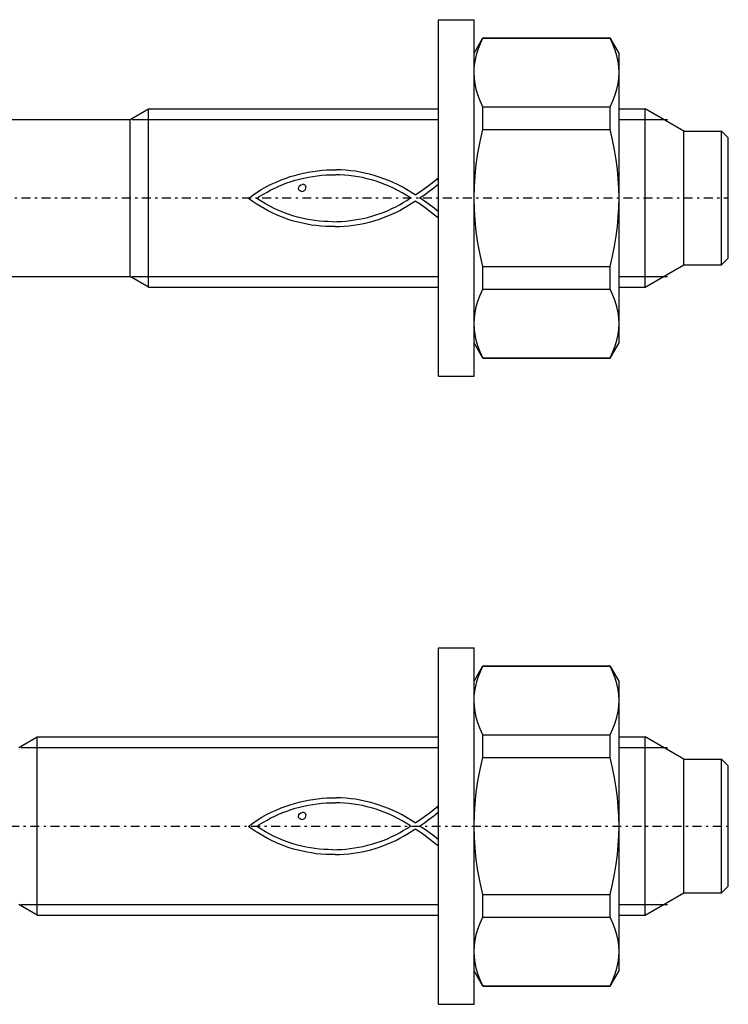
# Model space of a CAD drawing. Units: millimetres. Extents: x 41 to 3405, y 29 to 2079.
# Drawn here: x 3307 to 3338, y 1996 to 2040 of the extents above; entities that cross this region are included whole.
import ezdxf

# ---------------------------------------------------------------- set-up
doc = ezdxf.new("R2010")
doc.units = ezdxf.units.MM
for name, pattern in [('center', [0.85, 0.4, -0.2, 0.05, -0.2]), ('phl_thick', [0]), ('thin_line', [0])]:
    doc.linetypes.add(name, pattern=pattern)
doc.layers.add('projection', color=7, linetype='Continuous')

# ---------------------------------------------------------------- blocks, each defined once
blk = doc.blocks.new('ccLab_201831512410517_16')
at = {"color": 92, "linetype": 'center', "true_color": 0x00c000}
blk.add_line((-43, 0), (13, 0), dxfattribs=at)
blk = doc.blocks.new('ccLab_201831512410517_18')
at = {"color": 1, "linetype": 'thin_line', "true_color": 0xff0000}
for p, q in [((-13.732, 3.525), (0, 3.525)), ((-13.732, -3.525), (0, -3.525))]:
    blk.add_line(p, q, dxfattribs=at)
blk = doc.blocks.new('ccLab_201831512410517_20')
at = {"color": 1, "linetype": 'thin_line', "true_color": 0xff0000}
for p, q in [((8.1, 3.525), (10.268, 3.525)), ((8.1, -3.525), (10.268, -3.525))]:
    blk.add_line(p, q, dxfattribs=at)
blk = doc.blocks.new('ccLab_201831512544274_16')
at = {"color": 92, "linetype": 'center', "true_color": 0x00c000}
blk.add_line((-48, 0), (13, 0), dxfattribs=at)
blk = doc.blocks.new('ccLab_201831512544274_18')
at = {"color": 1, "linetype": 'thin_line', "true_color": 0xff0000}
for p, q in [((-18.732, 3.525), (0, 3.525)), ((-18.732, -3.525), (0, -3.525))]:
    blk.add_line(p, q, dxfattribs=at)
blk = doc.blocks.new('ccLab_201831512544274_20')
at = {"color": 1, "linetype": 'thin_line', "true_color": 0xff0000}
for p, q in [((8.1, 3.525), (10.268, 3.525)), ((8.1, -3.525), (10.268, -3.525))]:
    blk.add_line(p, q, dxfattribs=at)

msp = doc.modelspace()

# ---------------------------------------------------------------- linework, layer by layer
at = {"layer": 'projection', "color": 7, "linetype": 'phl_thick'}
for p, q in [((3325.306, 2039.784), (3326.906, 2039.784)), ((3325.306, 2023.784), (3325.306, 2039.784)), ((3326.906, 2023.784), (3326.906, 2039.784)), ((3326.906, 2038.284), (3327.304, 2038.974)), ((3327.197, 2038.717), (3327.304, 2038.95)), ((3327.304, 2038.974), (3333.008, 2038.974)), ((3327.304, 2038.95), (3327.304, 2038.974)), ((3327.304, 2038.95), (3333.008, 2038.95)), ((3333.406, 2038.284), (3333.008, 2038.974)), ((3333.008, 2038.95), (3333.008, 2038.974)), ((3333.131, 2038.679), (3333.008, 2038.95)), ((3327.034, 2038.27), (3327.107, 2038.491)), ((3327.107, 2038.491), (3327.197, 2038.717)), ((3333.231, 2038.417), (3333.131, 2038.679)), ((3333.308, 2038.162), (3333.231, 2038.417)), ((3326.938, 2037.839), (3326.978, 2038.054)), ((3326.978, 2038.054), (3327.034, 2038.27)), ((3333.362, 2037.911), (3333.308, 2038.162)), ((3333.395, 2037.662), (3333.362, 2037.911)), ((3333.406, 2025.284), (3333.406, 2038.284)), ((3326.906, 2037.413), (3326.914, 2037.626)), ((3326.914, 2037.626), (3326.938, 2037.839)), ((3333.406, 2037.413), (3333.395, 2037.662)), ((3326.917, 2037.164), (3326.906, 2037.413)), ((3326.95, 2036.915), (3326.917, 2037.164)), ((3333.362, 2036.915), (3333.395, 2037.164)), ((3333.395, 2037.164), (3333.406, 2037.413)), ((3327.004, 2036.664), (3326.95, 2036.915)), ((3327.081, 2036.409), (3327.004, 2036.664)), ((3333.231, 2036.409), (3333.308, 2036.664)), ((3333.308, 2036.664), (3333.362, 2036.915)), ((3327.181, 2036.147), (3327.081, 2036.409)), ((3327.304, 2035.876), (3327.181, 2036.147)), ((3333.008, 2035.876), (3333.131, 2036.147)), ((3333.131, 2036.147), (3333.231, 2036.409)), ((3311.483, 2035.309), (3312.306, 2035.784)), ((3312.306, 2035.784), (3325.306, 2035.784)), ((3312.306, 2027.784), (3312.306, 2035.784)), ((3327.304, 2035.876), (3333.008, 2035.876)), ((3327.304, 2034.857), (3327.304, 2035.876)), ((3333.008, 2034.857), (3333.008, 2035.876)), ((3333.406, 2035.784), (3334.574, 2035.784)), ((3336.306, 2034.784), (3334.574, 2035.784)), ((3334.574, 2027.784), (3334.574, 2035.784)), ((3304.626, 2035.309), (3311.483, 2035.309)), ((3311.483, 2028.259), (3311.483, 2035.309)), ((3327.181, 2034.316), (3327.304, 2034.857)), ((3327.304, 2034.857), (3333.008, 2034.857)), ((3333.115, 2034.392), (3333.008, 2034.857)), ((3336.306, 2034.784), (3338.006, 2034.784)), ((3336.306, 2028.784), (3336.306, 2034.784)), ((3338.306, 2034.484), (3338.006, 2034.784)), ((3338.006, 2028.784), (3338.006, 2034.784)), ((3333.205, 2033.94), (3333.115, 2034.392)), ((3338.306, 2029.084), (3338.306, 2034.484)), ((3327.081, 2033.792), (3327.181, 2034.316)), ((3333.278, 2033.499), (3333.205, 2033.94)), ((3327.004, 2033.281), (3327.081, 2033.792)), ((3333.334, 2033.065), (3333.278, 2033.499)), ((3319.67, 2032.977), (3319.881, 2033.005)), ((3319.881, 2033.005), (3320.094, 2033.026)), ((3320.094, 2033.026), (3320.308, 2033.041)), ((3320.308, 2033.041), (3320.523, 2033.049)), ((3320.523, 2033.049), (3320.738, 2033.049)), ((3320.952, 2033.043), (3320.738, 2033.049)), ((3321.165, 2033.03), (3320.952, 2033.043)), ((3321.376, 2033.009), (3321.165, 2033.03)), ((3321.585, 2032.981), (3321.376, 2033.009)), ((3326.95, 2032.779), (3327.004, 2033.281)), ((3333.374, 2032.637), (3333.334, 2033.065)), ((3318.029, 2032.501), (3318.251, 2032.592)), ((3318.251, 2032.592), (3318.477, 2032.675)), ((3318.477, 2032.675), (3318.664, 2032.741)), ((3318.664, 2032.741), (3318.857, 2032.8)), ((3318.697, 2032.521), (3318.888, 2032.579)), ((3318.857, 2032.8), (3319.054, 2032.854)), ((3318.888, 2032.579), (3319.081, 2032.631)), ((3319.054, 2032.854), (3319.256, 2032.901)), ((3319.081, 2032.631), (3319.277, 2032.678)), ((3319.256, 2032.901), (3319.462, 2032.942)), ((3319.277, 2032.678), (3319.474, 2032.718)), ((3319.462, 2032.942), (3319.67, 2032.977)), ((3319.474, 2032.718), (3319.673, 2032.752)), ((3319.673, 2032.752), (3319.874, 2032.78)), ((3319.874, 2032.78), (3320.076, 2032.801)), ((3320.076, 2032.801), (3320.279, 2032.816)), ((3320.279, 2032.816), (3320.482, 2032.825)), ((3320.482, 2032.825), (3320.686, 2032.827)), ((3320.889, 2032.822), (3320.686, 2032.827)), ((3321.093, 2032.811), (3320.889, 2032.822)), ((3321.296, 2032.793), (3321.093, 2032.811)), ((3321.498, 2032.768), (3321.296, 2032.793)), ((3321.7, 2032.736), (3321.498, 2032.768)), ((3321.79, 2032.945), (3321.585, 2032.981)), ((3321.899, 2032.697), (3321.7, 2032.736)), ((3321.993, 2032.902), (3321.79, 2032.945)), ((3322.098, 2032.651), (3321.899, 2032.697)), ((3322.212, 2032.849), (3321.993, 2032.902)), ((3322.303, 2032.596), (3322.098, 2032.651)), ((3322.429, 2032.79), (3322.212, 2032.849)), ((3322.507, 2032.535), (3322.303, 2032.596)), ((3322.644, 2032.723), (3322.429, 2032.79)), ((3322.856, 2032.649), (3322.644, 2032.723)), ((3323.066, 2032.568), (3322.856, 2032.649)), ((3323.272, 2032.479), (3323.066, 2032.568)), ((3325.1, 2032.525), (3325.298, 2032.691)), ((3325.298, 2032.667), (3325.298, 2032.691)), ((3325.306, 2032.418), (3325.298, 2032.667)), ((3326.917, 2032.282), (3326.95, 2032.779)), ((3333.398, 2032.21), (3333.374, 2032.637)), ((3317.181, 2032.051), (3317.387, 2032.177)), ((3317.387, 2032.177), (3317.597, 2032.294)), ((3317.597, 2032.294), (3317.81, 2032.402)), ((3317.621, 2032.051), (3317.791, 2032.144)), ((3317.791, 2032.144), (3317.965, 2032.23)), ((3317.81, 2032.402), (3318.029, 2032.501)), ((3317.965, 2032.23), (3318.143, 2032.312)), ((3318.143, 2032.312), (3318.324, 2032.387)), ((3318.324, 2032.387), (3318.509, 2032.457)), ((3318.509, 2032.457), (3318.697, 2032.521)), ((3319.032, 2032.217), (3319.044, 2032.277)), ((3319.044, 2032.156), (3319.032, 2032.217)), ((3319.044, 2032.277), (3319.076, 2032.327)), ((3319.074, 2032.116), (3319.044, 2032.156)), ((3319.076, 2032.327), (3319.132, 2032.369)), ((3319.132, 2032.369), (3319.201, 2032.393)), ((3319.279, 2032.391), (3319.201, 2032.393)), ((3319.303, 2032.378), (3319.279, 2032.391)), ((3319.301, 2032.116), (3319.343, 2032.164)), ((3319.327, 2032.358), (3319.303, 2032.378)), ((3319.351, 2032.335), (3319.327, 2032.358)), ((3319.343, 2032.164), (3319.367, 2032.219)), ((3319.371, 2032.28), (3319.351, 2032.335)), ((3319.367, 2032.219), (3319.371, 2032.28)), ((3322.708, 2032.467), (3322.507, 2032.535)), ((3322.908, 2032.391), (3322.708, 2032.467)), ((3323.104, 2032.309), (3322.908, 2032.391)), ((3323.299, 2032.22), (3323.104, 2032.309)), ((3323.476, 2032.382), (3323.272, 2032.479)), ((3323.491, 2032.124), (3323.299, 2032.22)), ((3323.677, 2032.278), (3323.476, 2032.382)), ((3323.68, 2032.02), (3323.491, 2032.124)), ((3323.875, 2032.167), (3323.677, 2032.278)), ((3324.069, 2032.048), (3323.875, 2032.167)), ((3324.474, 2032.056), (3324.687, 2032.204)), ((3324.687, 2032.204), (3324.896, 2032.362)), ((3324.894, 2032.084), (3325.105, 2032.245)), ((3324.896, 2032.362), (3325.1, 2032.525)), ((3325.105, 2032.245), (3325.306, 2032.416)), ((3326.906, 2031.784), (3326.917, 2032.282)), ((3333.406, 2031.784), (3333.398, 2032.21)), ((3316.783, 2031.768), (3316.98, 2031.914)), ((3316.955, 2031.642), (3316.783, 2031.768)), ((3316.98, 2031.914), (3317.181, 2032.051)), ((3317.164, 2031.768), (3317.258, 2031.836)), ((3317.355, 2031.642), (3317.164, 2031.768)), ((3317.258, 2031.836), (3317.357, 2031.897)), ((3317.357, 2031.897), (3317.456, 2031.954)), ((3317.456, 2031.954), (3317.621, 2032.051)), ((3319.122, 2032.089), (3319.074, 2032.116)), ((3319.173, 2032.075), (3319.122, 2032.089)), ((3319.173, 2032.075), (3319.243, 2032.086)), ((3319.243, 2032.086), (3319.301, 2032.116)), ((3323.867, 2031.91), (3323.68, 2032.02)), ((3323.732, 2031.578), (3323.893, 2031.678)), ((3324.05, 2031.792), (3323.867, 2031.91)), ((3323.893, 2031.678), (3324.05, 2031.784)), ((3324.05, 2031.784), (3324.05, 2031.792)), ((3324.261, 2031.921), (3324.069, 2032.048)), ((3324.261, 2031.921), (3324.474, 2032.056)), ((3324.463, 2031.784), (3324.678, 2031.931)), ((3324.682, 2031.643), (3324.463, 2031.784)), ((3324.678, 2031.931), (3324.894, 2032.084)), ((3326.917, 2031.286), (3326.906, 2031.784)), ((3333.398, 2031.357), (3333.406, 2031.784)), ((3317.129, 2031.524), (3316.955, 2031.642)), ((3317.306, 2031.412), (3317.129, 2031.524)), ((3317.485, 2031.306), (3317.306, 2031.412)), ((3317.548, 2031.524), (3317.355, 2031.642)), ((3317.667, 2031.207), (3317.485, 2031.306)), ((3317.745, 2031.414), (3317.548, 2031.524)), ((3317.944, 2031.312), (3317.745, 2031.414)), ((3318.147, 2031.218), (3317.944, 2031.312)), ((3323.048, 2031.229), (3323.224, 2031.308)), ((3323.224, 2031.308), (3323.397, 2031.393)), ((3323.397, 2031.393), (3323.566, 2031.483)), ((3323.566, 2031.483), (3323.732, 2031.578)), ((3323.572, 2031.23), (3323.746, 2031.326)), ((3323.746, 2031.326), (3323.918, 2031.427)), ((3323.918, 2031.427), (3324.087, 2031.534)), ((3324.087, 2031.534), (3324.253, 2031.646)), ((3324.253, 2031.646), (3324.269, 2031.646)), ((3324.484, 2031.503), (3324.269, 2031.646)), ((3324.706, 2031.344), (3324.484, 2031.503)), ((3324.898, 2031.489), (3324.682, 2031.643)), ((3324.924, 2031.179), (3324.706, 2031.344)), ((3325.109, 2031.325), (3324.898, 2031.489)), ((3325.306, 2031.159), (3325.109, 2031.325)), ((3326.95, 2030.788), (3326.917, 2031.286)), ((3333.374, 2030.931), (3333.398, 2031.357)), ((3317.851, 2031.115), (3317.667, 2031.207)), ((3318.038, 2031.029), (3317.851, 2031.115)), ((3318.228, 2030.95), (3318.038, 2031.029)), ((3318.352, 2031.133), (3318.147, 2031.218)), ((3318.42, 2030.877), (3318.228, 2030.95)), ((3318.561, 2031.055), (3318.352, 2031.133)), ((3318.614, 2030.811), (3318.42, 2030.877)), ((3318.772, 2030.986), (3318.561, 2031.055)), ((3318.811, 2030.75), (3318.614, 2030.811)), ((3318.987, 2030.925), (3318.772, 2030.986)), ((3319.18, 2030.876), (3318.987, 2030.925)), ((3319.374, 2030.834), (3319.18, 2030.876)), ((3319.569, 2030.799), (3319.374, 2030.834)), ((3319.766, 2030.77), (3319.569, 2030.799)), ((3321.35, 2030.77), (3321.546, 2030.797)), ((3321.546, 2030.797), (3321.74, 2030.831)), ((3321.74, 2030.831), (3321.933, 2030.871)), ((3321.933, 2030.871), (3322.125, 2030.916)), ((3322.125, 2030.916), (3322.314, 2030.968)), ((3322.314, 2030.968), (3322.502, 2031.025)), ((3322.472, 2030.777), (3322.661, 2030.838)), ((3322.502, 2031.025), (3322.687, 2031.087)), ((3322.661, 2030.838), (3322.848, 2030.905)), ((3322.687, 2031.087), (3322.869, 2031.155)), ((3322.848, 2030.905), (3323.033, 2030.978)), ((3322.869, 2031.155), (3323.048, 2031.229)), ((3323.033, 2030.978), (3323.215, 2031.056)), ((3323.215, 2031.056), (3323.395, 2031.14)), ((3323.395, 2031.14), (3323.572, 2031.23)), ((3325.13, 2031.019), (3324.924, 2031.179)), ((3325.306, 2030.883), (3325.13, 2031.019)), ((3333.334, 2030.502), (3333.374, 2030.931)), ((3319.01, 2030.697), (3318.811, 2030.75)), ((3319.212, 2030.649), (3319.01, 2030.697)), ((3319.415, 2030.607), (3319.212, 2030.649)), ((3319.621, 2030.572), (3319.415, 2030.607)), ((3319.83, 2030.543), (3319.621, 2030.572)), ((3319.963, 2030.748), (3319.766, 2030.77)), ((3320.04, 2030.52), (3319.83, 2030.543)), ((3320.161, 2030.732), (3319.963, 2030.748)), ((3320.253, 2030.507), (3320.04, 2030.52)), ((3320.36, 2030.722), (3320.161, 2030.732)), ((3320.463, 2030.5), (3320.253, 2030.507)), ((3320.558, 2030.719), (3320.36, 2030.722)), ((3320.673, 2030.499), (3320.463, 2030.5)), ((3320.558, 2030.719), (3320.757, 2030.723)), ((3320.673, 2030.499), (3320.88, 2030.505)), ((3320.757, 2030.723), (3320.955, 2030.732)), ((3320.88, 2030.505), (3321.086, 2030.518)), ((3320.955, 2030.732), (3321.153, 2030.748)), ((3321.086, 2030.518), (3321.29, 2030.536)), ((3321.153, 2030.748), (3321.35, 2030.77)), ((3321.29, 2030.536), (3321.492, 2030.561)), ((3321.492, 2030.561), (3321.692, 2030.592)), ((3321.692, 2030.592), (3321.89, 2030.629)), ((3321.89, 2030.629), (3322.086, 2030.672)), ((3322.086, 2030.672), (3322.28, 2030.721)), ((3322.28, 2030.721), (3322.472, 2030.777)), ((3327.004, 2030.286), (3326.95, 2030.788)), ((3333.278, 2030.069), (3333.334, 2030.502)), ((3327.081, 2029.776), (3327.004, 2030.286)), ((3333.205, 2029.627), (3333.278, 2030.069)), ((3327.181, 2029.252), (3327.081, 2029.776)), ((3333.115, 2029.176), (3333.205, 2029.627)), ((3327.304, 2028.71), (3327.181, 2029.252)), ((3333.008, 2028.71), (3333.115, 2029.176)), ((3338.006, 2028.784), (3338.306, 2029.084)), ((3327.304, 2028.71), (3333.008, 2028.71)), ((3327.304, 2027.691), (3327.304, 2028.71)), ((3333.008, 2027.691), (3333.008, 2028.71)), ((3334.574, 2027.784), (3336.306, 2028.784)), ((3336.306, 2028.784), (3338.006, 2028.784)), ((3304.626, 2028.259), (3311.483, 2028.259)), ((3312.306, 2027.784), (3311.483, 2028.259)), ((3312.306, 2027.784), (3325.306, 2027.784)), ((3333.406, 2027.784), (3334.574, 2027.784)), ((3327.081, 2027.159), (3327.181, 2027.421)), ((3327.181, 2027.421), (3327.304, 2027.691)), ((3327.304, 2027.691), (3333.008, 2027.691)), ((3333.131, 2027.421), (3333.008, 2027.691)), ((3333.231, 2027.159), (3333.131, 2027.421)), ((3326.95, 2026.652), (3327.004, 2026.903)), ((3327.004, 2026.903), (3327.081, 2027.159)), ((3333.308, 2026.903), (3333.231, 2027.159)), ((3333.362, 2026.652), (3333.308, 2026.903)), ((3326.906, 2026.155), (3326.917, 2026.404)), ((3326.917, 2026.404), (3326.95, 2026.652)), ((3333.395, 2026.403), (3333.362, 2026.652)), ((3333.406, 2026.155), (3333.395, 2026.403)), ((3326.917, 2025.906), (3326.906, 2026.155)), ((3333.395, 2025.906), (3333.406, 2026.155)), ((3326.95, 2025.657), (3326.917, 2025.906)), ((3327.004, 2025.406), (3326.95, 2025.657)), ((3333.308, 2025.406), (3333.362, 2025.657)), ((3333.362, 2025.657), (3333.395, 2025.906)), ((3327.304, 2024.594), (3326.906, 2025.284)), ((3327.081, 2025.151), (3327.004, 2025.406)), ((3327.181, 2024.889), (3327.081, 2025.151)), ((3333.008, 2024.594), (3333.406, 2025.284)), ((3333.131, 2024.889), (3333.231, 2025.151)), ((3333.231, 2025.151), (3333.308, 2025.406)), ((3327.304, 2024.618), (3327.181, 2024.889)), ((3327.304, 2024.618), (3333.008, 2024.618)), ((3327.304, 2024.594), (3327.304, 2024.618)), ((3333.008, 2024.618), (3333.131, 2024.889)), ((3333.008, 2024.594), (3333.008, 2024.618)), ((3327.304, 2024.594), (3333.008, 2024.594)), ((3325.306, 2023.784), (3326.906, 2023.784)), ((3325.306, 2011.607), (3326.906, 2011.607)), ((3325.306, 1995.607), (3325.306, 2011.607)), ((3326.906, 1995.607), (3326.906, 2011.607)), ((3326.906, 2010.107), (3327.304, 2010.797)), ((3327.107, 2010.315), (3327.197, 2010.54)), ((3327.197, 2010.54), (3327.304, 2010.773)), ((3327.304, 2010.797), (3333.008, 2010.797)), ((3327.304, 2010.773), (3327.304, 2010.797)), ((3327.304, 2010.773), (3333.008, 2010.773)), ((3333.406, 2010.107), (3333.008, 2010.797)), ((3333.008, 2010.773), (3333.008, 2010.797)), ((3333.131, 2010.502), (3333.008, 2010.773)), ((3333.231, 2010.24), (3333.131, 2010.502)), ((3326.978, 2009.877), (3327.034, 2010.094)), ((3327.034, 2010.094), (3327.107, 2010.315)), ((3333.308, 2009.985), (3333.231, 2010.24)), ((3333.406, 1997.107), (3333.406, 2010.107)), ((3326.914, 2009.45), (3326.938, 2009.663)), ((3326.938, 2009.663), (3326.978, 2009.877)), ((3333.362, 2009.734), (3333.308, 2009.985)), ((3333.395, 2009.485), (3333.362, 2009.734)), ((3326.906, 2009.236), (3326.914, 2009.45)), ((3326.917, 2008.987), (3326.906, 2009.236)), ((3333.406, 2009.236), (3333.395, 2009.485)), ((3333.395, 2008.988), (3333.406, 2009.236)), ((3326.95, 2008.739), (3326.917, 2008.987)), ((3327.004, 2008.488), (3326.95, 2008.739)), ((3333.308, 2008.488), (3333.362, 2008.739)), ((3333.362, 2008.739), (3333.395, 2008.988)), ((3327.081, 2008.232), (3327.004, 2008.488)), ((3333.231, 2008.232), (3333.308, 2008.488)), ((3327.181, 2007.97), (3327.081, 2008.232)), ((3327.304, 2007.7), (3327.181, 2007.97)), ((3333.008, 2007.7), (3333.131, 2007.97)), ((3333.131, 2007.97), (3333.231, 2008.232)), ((3306.483, 2007.132), (3307.306, 2007.607)), ((3307.306, 2007.607), (3325.306, 2007.607)), ((3307.306, 1999.607), (3307.306, 2007.607)), ((3327.304, 2007.7), (3333.008, 2007.7)), ((3327.304, 2006.681), (3327.304, 2007.7)), ((3333.008, 2006.681), (3333.008, 2007.7)), ((3333.406, 2007.607), (3334.574, 2007.607)), ((3336.306, 2006.607), (3334.574, 2007.607)), ((3334.574, 1999.607), (3334.574, 2007.607)), ((3327.181, 2006.139), (3327.304, 2006.681)), ((3327.304, 2006.681), (3333.008, 2006.681)), ((3333.115, 2006.215), (3333.008, 2006.681)), ((3336.306, 2006.607), (3338.006, 2006.607)), ((3336.306, 2000.607), (3336.306, 2006.607)), ((3338.306, 2006.307), (3338.006, 2006.607)), ((3338.006, 2000.607), (3338.006, 2006.607)), ((3327.081, 2005.615), (3327.181, 2006.139)), ((3333.205, 2005.763), (3333.115, 2006.215)), ((3338.306, 2000.907), (3338.306, 2006.307)), ((3327.004, 2005.105), (3327.081, 2005.615)), ((3333.278, 2005.322), (3333.205, 2005.763)), ((3333.334, 2004.889), (3333.278, 2005.322)), ((3319.256, 2004.725), (3319.462, 2004.766)), ((3319.462, 2004.766), (3319.67, 2004.8)), ((3319.67, 2004.8), (3319.881, 2004.828)), ((3319.881, 2004.828), (3320.094, 2004.85)), ((3320.094, 2004.85), (3320.308, 2004.864)), ((3320.308, 2004.864), (3320.523, 2004.872)), ((3320.523, 2004.872), (3320.738, 2004.873)), ((3320.952, 2004.867), (3320.738, 2004.873)), ((3321.165, 2004.853), (3320.952, 2004.867)), ((3321.376, 2004.832), (3321.165, 2004.853)), ((3321.585, 2004.804), (3321.376, 2004.832)), ((3321.79, 2004.769), (3321.585, 2004.804)), ((3321.993, 2004.725), (3321.79, 2004.769)), ((3326.95, 2004.603), (3327.004, 2005.105)), ((3333.374, 2004.46), (3333.334, 2004.889)), ((3317.81, 2004.226), (3318.029, 2004.325)), ((3318.029, 2004.325), (3318.251, 2004.416)), ((3318.251, 2004.416), (3318.477, 2004.498)), ((3318.477, 2004.498), (3318.664, 2004.564)), ((3318.509, 2004.28), (3318.697, 2004.344)), ((3318.664, 2004.564), (3318.857, 2004.624)), ((3318.697, 2004.344), (3318.888, 2004.403)), ((3318.857, 2004.624), (3319.054, 2004.677)), ((3318.888, 2004.403), (3319.081, 2004.455)), ((3319.054, 2004.677), (3319.256, 2004.725)), ((3319.081, 2004.455), (3319.277, 2004.501)), ((3319.277, 2004.501), (3319.474, 2004.541)), ((3319.474, 2004.541), (3319.673, 2004.575)), ((3319.673, 2004.575), (3319.874, 2004.603)), ((3319.874, 2004.603), (3320.076, 2004.625)), ((3320.076, 2004.625), (3320.279, 2004.64)), ((3320.279, 2004.64), (3320.482, 2004.648)), ((3320.482, 2004.648), (3320.686, 2004.65)), ((3320.889, 2004.645), (3320.686, 2004.65)), ((3321.093, 2004.634), (3320.889, 2004.645)), ((3321.296, 2004.616), (3321.093, 2004.634)), ((3321.498, 2004.591), (3321.296, 2004.616)), ((3321.7, 2004.559), (3321.498, 2004.591)), ((3321.899, 2004.52), (3321.7, 2004.559)), ((3322.098, 2004.474), (3321.899, 2004.52)), ((3322.212, 2004.673), (3321.993, 2004.725)), ((3322.303, 2004.42), (3322.098, 2004.474)), ((3322.429, 2004.613), (3322.212, 2004.673)), ((3322.507, 2004.358), (3322.303, 2004.42)), ((3322.644, 2004.547), (3322.429, 2004.613)), ((3322.708, 2004.29), (3322.507, 2004.358)), ((3322.856, 2004.473), (3322.644, 2004.547)), ((3322.908, 2004.215), (3322.708, 2004.29)), ((3323.066, 2004.391), (3322.856, 2004.473)), ((3323.272, 2004.302), (3323.066, 2004.391)), ((3323.476, 2004.206), (3323.272, 2004.302)), ((3324.896, 2004.185), (3325.1, 2004.349)), ((3325.1, 2004.349), (3325.298, 2004.515)), ((3325.298, 2004.49), (3325.298, 2004.515)), ((3325.306, 2004.242), (3325.298, 2004.49)), ((3326.917, 2004.105), (3326.95, 2004.603)), ((3333.398, 2004.034), (3333.374, 2004.46)), ((3316.98, 2003.738), (3317.181, 2003.874)), ((3317.181, 2003.874), (3317.387, 2004.001)), ((3317.387, 2004.001), (3317.597, 2004.118)), ((3317.456, 2003.777), (3317.621, 2003.875)), ((3317.597, 2004.118), (3317.81, 2004.226)), ((3317.621, 2003.875), (3317.791, 2003.967)), ((3317.791, 2003.967), (3317.965, 2004.054)), ((3317.965, 2004.054), (3318.143, 2004.135)), ((3318.143, 2004.135), (3318.324, 2004.211)), ((3318.324, 2004.211), (3318.509, 2004.28)), ((3319.032, 2004.04), (3319.044, 2004.101)), ((3319.044, 2003.98), (3319.032, 2004.04)), ((3319.044, 2004.101), (3319.076, 2004.15)), ((3319.074, 2003.939), (3319.044, 2003.98)), ((3319.122, 2003.913), (3319.074, 2003.939)), ((3319.076, 2004.15), (3319.132, 2004.192)), ((3319.173, 2003.899), (3319.122, 2003.913)), ((3319.132, 2004.192), (3319.201, 2004.216)), ((3319.173, 2003.899), (3319.243, 2003.909)), ((3319.279, 2004.215), (3319.201, 2004.216)), ((3319.243, 2003.909), (3319.301, 2003.94)), ((3319.303, 2004.202), (3319.279, 2004.215)), ((3319.301, 2003.94), (3319.343, 2003.988)), ((3319.327, 2004.182), (3319.303, 2004.202)), ((3319.351, 2004.158), (3319.327, 2004.182)), ((3319.343, 2003.988), (3319.367, 2004.043)), ((3319.371, 2004.103), (3319.351, 2004.158)), ((3319.367, 2004.043), (3319.371, 2004.103)), ((3323.104, 2004.133), (3322.908, 2004.215)), ((3323.299, 2004.044), (3323.104, 2004.133)), ((3323.491, 2003.947), (3323.299, 2004.044)), ((3323.677, 2004.102), (3323.476, 2004.206)), ((3323.68, 2003.844), (3323.491, 2003.947)), ((3323.875, 2003.99), (3323.677, 2004.102)), ((3324.069, 2003.872), (3323.875, 2003.99)), ((3324.261, 2003.745), (3324.069, 2003.872)), ((3324.261, 2003.745), (3324.474, 2003.879)), ((3324.474, 2003.879), (3324.687, 2004.028)), ((3324.678, 2003.755), (3324.894, 2003.908)), ((3324.687, 2004.028), (3324.896, 2004.185)), ((3324.894, 2003.908), (3325.105, 2004.069)), ((3325.105, 2004.069), (3325.306, 2004.239)), ((3326.906, 2003.607), (3326.917, 2004.105)), ((3333.406, 2003.607), (3333.398, 2004.034)), ((3316.783, 2003.591), (3316.98, 2003.738)), ((3316.955, 2003.466), (3316.783, 2003.591)), ((3317.129, 2003.347), (3316.955, 2003.466)), ((3317.164, 2003.591), (3317.258, 2003.659)), ((3317.355, 2003.465), (3317.164, 2003.591)), ((3317.258, 2003.659), (3317.357, 2003.72)), ((3317.548, 2003.347), (3317.355, 2003.465)), ((3317.357, 2003.72), (3317.456, 2003.777)), ((3323.867, 2003.733), (3323.68, 2003.844)), ((3323.732, 2003.401), (3323.893, 2003.502)), ((3324.05, 2003.615), (3323.867, 2003.733)), ((3323.893, 2003.502), (3324.05, 2003.607)), ((3324.05, 2003.607), (3324.05, 2003.615)), ((3324.087, 2003.357), (3324.253, 2003.47)), ((3324.253, 2003.47), (3324.269, 2003.47)), ((3324.484, 2003.326), (3324.269, 2003.47)), ((3324.463, 2003.607), (3324.678, 2003.755)), ((3324.682, 2003.466), (3324.463, 2003.607)), ((3324.898, 2003.313), (3324.682, 2003.466)), ((3326.917, 2003.109), (3326.906, 2003.607)), ((3333.398, 2003.181), (3333.406, 2003.607)), ((3317.306, 2003.235), (3317.129, 2003.347)), ((3317.485, 2003.13), (3317.306, 2003.235)), ((3317.667, 2003.031), (3317.485, 2003.13)), ((3317.745, 2003.238), (3317.548, 2003.347)), ((3317.851, 2002.939), (3317.667, 2003.031)), ((3317.944, 2003.136), (3317.745, 2003.238)), ((3318.147, 2003.042), (3317.944, 2003.136)), ((3318.352, 2002.956), (3318.147, 2003.042)), ((3322.687, 2002.911), (3322.869, 2002.979)), ((3322.869, 2002.979), (3323.048, 2003.053)), ((3323.048, 2003.053), (3323.224, 2003.132)), ((3323.215, 2002.88), (3323.395, 2002.964)), ((3323.224, 2003.132), (3323.397, 2003.216)), ((3323.395, 2002.964), (3323.572, 2003.054)), ((3323.397, 2003.216), (3323.566, 2003.306)), ((3323.566, 2003.306), (3323.732, 2003.401)), ((3323.572, 2003.054), (3323.746, 2003.149)), ((3323.746, 2003.149), (3323.918, 2003.251)), ((3323.918, 2003.251), (3324.087, 2003.357)), ((3324.706, 2003.167), (3324.484, 2003.326)), ((3324.924, 2003.002), (3324.706, 2003.167)), ((3325.109, 2003.148), (3324.898, 2003.313)), ((3325.13, 2002.843), (3324.924, 2003.002)), ((3325.306, 2002.982), (3325.109, 2003.148)), ((3326.95, 2002.612), (3326.917, 2003.109)), ((3333.374, 2002.754), (3333.398, 2003.181)), ((3318.038, 2002.853), (3317.851, 2002.939)), ((3318.228, 2002.774), (3318.038, 2002.853)), ((3318.42, 2002.701), (3318.228, 2002.774)), ((3318.561, 2002.879), (3318.352, 2002.956)), ((3318.614, 2002.634), (3318.42, 2002.701)), ((3318.772, 2002.809), (3318.561, 2002.879)), ((3318.811, 2002.574), (3318.614, 2002.634)), ((3318.987, 2002.749), (3318.772, 2002.809)), ((3319.01, 2002.52), (3318.811, 2002.574)), ((3319.18, 2002.7), (3318.987, 2002.748)), ((3319.374, 2002.658), (3319.18, 2002.7)), ((3319.569, 2002.622), (3319.374, 2002.658)), ((3319.766, 2002.593), (3319.569, 2002.622)), ((3319.963, 2002.571), (3319.766, 2002.593)), ((3320.161, 2002.555), (3319.963, 2002.571)), ((3320.36, 2002.546), (3320.161, 2002.555)), ((3320.558, 2002.543), (3320.36, 2002.546)), ((3320.558, 2002.543), (3320.757, 2002.546)), ((3320.757, 2002.546), (3320.955, 2002.556)), ((3320.955, 2002.556), (3321.153, 2002.571)), ((3321.153, 2002.571), (3321.35, 2002.593)), ((3321.35, 2002.593), (3321.546, 2002.621)), ((3321.546, 2002.621), (3321.74, 2002.655)), ((3321.74, 2002.655), (3321.933, 2002.694)), ((3321.933, 2002.694), (3322.125, 2002.74)), ((3322.086, 2002.496), (3322.28, 2002.545)), ((3322.125, 2002.74), (3322.314, 2002.791)), ((3322.28, 2002.545), (3322.472, 2002.6)), ((3322.314, 2002.791), (3322.502, 2002.848)), ((3322.472, 2002.6), (3322.661, 2002.661)), ((3322.502, 2002.848), (3322.687, 2002.911)), ((3322.661, 2002.661), (3322.848, 2002.728)), ((3322.848, 2002.728), (3323.033, 2002.801)), ((3323.033, 2002.801), (3323.215, 2002.88)), ((3325.306, 2002.706), (3325.13, 2002.843)), ((3327.004, 2002.11), (3326.95, 2002.612)), ((3333.334, 2002.326), (3333.374, 2002.754)), ((3319.212, 2002.472), (3319.01, 2002.52)), ((3319.415, 2002.431), (3319.212, 2002.472)), ((3319.621, 2002.396), (3319.415, 2002.431)), ((3319.83, 2002.366), (3319.621, 2002.396)), ((3320.04, 2002.343), (3319.83, 2002.366)), ((3320.253, 2002.33), (3320.04, 2002.343)), ((3320.463, 2002.323), (3320.253, 2002.33)), ((3320.673, 2002.323), (3320.463, 2002.323)), ((3320.673, 2002.323), (3320.88, 2002.329)), ((3320.88, 2002.329), (3321.086, 2002.341)), ((3321.086, 2002.341), (3321.29, 2002.36)), ((3321.29, 2002.36), (3321.492, 2002.384)), ((3321.492, 2002.384), (3321.692, 2002.415)), ((3321.692, 2002.415), (3321.89, 2002.453)), ((3321.89, 2002.453), (3322.086, 2002.496)), ((3327.081, 2001.599), (3327.004, 2002.11)), ((3333.278, 2001.892), (3333.334, 2002.326)), ((3333.205, 2001.451), (3333.278, 2001.892)), ((3327.181, 2001.075), (3327.081, 2001.599)), ((3333.115, 2000.999), (3333.205, 2001.451)), ((3327.304, 2000.534), (3327.181, 2001.075)), ((3333.008, 2000.534), (3333.115, 2000.999)), ((3338.006, 2000.607), (3338.306, 2000.907)), ((3327.304, 2000.534), (3333.008, 2000.534)), ((3327.304, 1999.515), (3327.304, 2000.534)), ((3333.008, 1999.515), (3333.008, 2000.534)), ((3334.574, 1999.607), (3336.306, 2000.607)), ((3336.306, 2000.607), (3338.006, 2000.607)), ((3307.306, 1999.607), (3306.483, 2000.082)), ((3307.306, 1999.607), (3325.306, 1999.607)), ((3327.181, 1999.244), (3327.304, 1999.515)), ((3327.304, 1999.515), (3333.008, 1999.515)), ((3333.131, 1999.244), (3333.008, 1999.515)), ((3333.406, 1999.607), (3334.574, 1999.607)), ((3327.081, 1998.982), (3327.181, 1999.244)), ((3333.231, 1998.982), (3333.131, 1999.244)), ((3326.95, 1998.476), (3327.004, 1998.727)), ((3327.004, 1998.727), (3327.081, 1998.982)), ((3333.308, 1998.727), (3333.231, 1998.982)), ((3333.362, 1998.476), (3333.308, 1998.727)), ((3326.906, 1997.978), (3326.917, 1998.227)), ((3326.917, 1998.227), (3326.95, 1998.476)), ((3333.395, 1998.227), (3333.362, 1998.476)), ((3333.406, 1997.978), (3333.395, 1998.227)), ((3326.917, 1997.729), (3326.906, 1997.978)), ((3326.95, 1997.48), (3326.917, 1997.729)), ((3333.362, 1997.48), (3333.395, 1997.729)), ((3333.395, 1997.729), (3333.406, 1997.978)), ((3327.004, 1997.229), (3326.95, 1997.48)), ((3327.081, 1996.974), (3327.004, 1997.229)), ((3333.231, 1996.974), (3333.308, 1997.229)), ((3333.308, 1997.229), (3333.362, 1997.48)), ((3327.304, 1996.417), (3326.906, 1997.107)), ((3327.181, 1996.712), (3327.081, 1996.974)), ((3333.008, 1996.417), (3333.406, 1997.107)), ((3333.131, 1996.712), (3333.231, 1996.974)), ((3327.304, 1996.441), (3327.181, 1996.712)), ((3327.304, 1996.441), (3333.008, 1996.441)), ((3327.304, 1996.417), (3327.304, 1996.441)), ((3327.304, 1996.417), (3333.008, 1996.417)), ((3333.008, 1996.441), (3333.131, 1996.712)), ((3333.008, 1996.417), (3333.008, 1996.441)), ((3325.306, 1995.607), (3326.906, 1995.607))]:
    msp.add_line(p, q, dxfattribs=at)

# ---------------------------------------------------------------- block references
for name, p in [('ccLab_201831512410517_18', (3325.306, 2031.784)), ('ccLab_201831512410517_20', (3325.306, 2031.784)), ('ccLab_201831512410517_16', (3325.306, 2031.784)), ('ccLab_201831512544274_18', (3325.306, 2003.607)), ('ccLab_201831512544274_20', (3325.306, 2003.607)), ('ccLab_201831512544274_16', (3325.306, 2003.607))]:
    msp.add_blockref(name, p)

doc.saveas('drawing.dxf')
